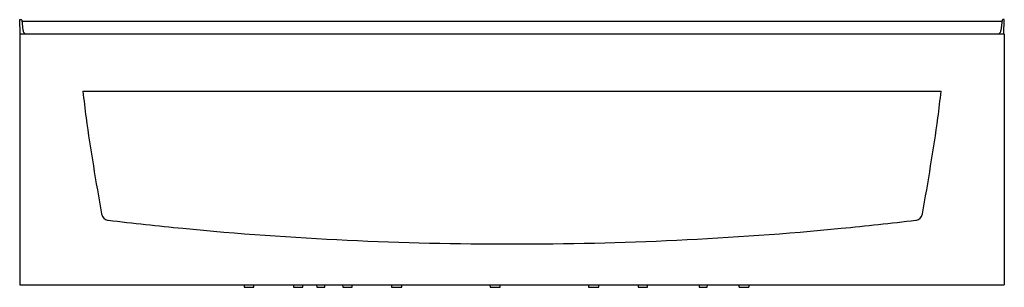
# Model space of a CAD drawing. Units: inches. Extents: x 4765 to 4825, y -28.8 to -12.4.
import ezdxf

# ---------------------------------------------------------------- set-up
doc = ezdxf.new("R2010")
doc.units = ezdxf.units.IN
doc.header["$LTSCALE"] = 0.64311
doc.header["$MEASUREMENT"] = 0
doc.layers.get('0').update_dxf_attribs({"color": 255, "linetype": 'CONTINUOUS'})
doc.layers.get('Defpoints').update_dxf_attribs({"linetype": 'CONTINUOUS'})
doc.styles.get("Standard").update_dxf_attribs({"font": 'txt', "width": 0.8})

msp = doc.modelspace()

# ---------------------------------------------------------------- linework, layer by layer
for p, q in [((4765.072, -13.306), (4765.034, -12.444)), ((4765.034, -12.444), (4765.127, -12.444)), ((4765.157, -12.471), (4765.235, -13.105)), ((4765.164, -12.53), (4824.903, -12.53)), ((4824.91, -12.471), (4824.832, -13.105)), ((4825.034, -12.444), (4824.94, -12.444)), ((4824.996, -13.306), (4825.034, -12.444)), ((4765.034, -13.33), (4765.034, -28.366)), ((4765.058, -13.306), (4825.009, -13.306)), ((4825.034, -13.33), (4825.034, -28.366)), ((4768.886, -16.808), (4821.182, -16.808)), ((4765.034, -28.366), (4765.051, -28.366)), ((4765.051, -28.366), (4765.051, -28.616)), ((4765.051, -28.616), (4825.016, -28.616)), ((4778.712, -28.616), (4778.715, -28.776)), ((4778.715, -28.776), (4779.292, -28.776)), ((4779.292, -28.776), (4779.295, -28.616)), ((4781.721, -28.616), (4781.724, -28.776)), ((4781.724, -28.776), (4782.283, -28.776)), ((4782.283, -28.776), (4782.286, -28.616)), ((4783.13, -28.616), (4783.136, -28.776)), ((4783.136, -28.776), (4783.625, -28.776)), ((4783.625, -28.776), (4783.631, -28.616)), ((4784.714, -28.616), (4784.717, -28.776)), ((4784.717, -28.776), (4785.291, -28.776)), ((4785.291, -28.776), (4785.293, -28.616)), ((4787.686, -28.616), (4787.691, -28.776)), ((4787.691, -28.776), (4788.316, -28.776)), ((4788.316, -28.776), (4788.322, -28.616)), ((4793.689, -28.616), (4793.694, -28.776)), ((4793.694, -28.776), (4794.313, -28.776)), ((4794.313, -28.776), (4794.319, -28.616)), ((4799.686, -28.616), (4799.691, -28.776)), ((4799.691, -28.776), (4800.316, -28.776)), ((4800.316, -28.776), (4800.322, -28.616)), ((4802.714, -28.616), (4802.717, -28.776)), ((4802.717, -28.776), (4803.29, -28.776)), ((4803.29, -28.776), (4803.293, -28.616)), ((4806.434, -28.616), (4806.438, -28.776)), ((4806.438, -28.776), (4806.934, -28.776)), ((4806.934, -28.776), (4806.94, -28.616)), ((4808.886, -28.776), (4808.883, -28.616)), ((4808.886, -28.776), (4809.463, -28.776)), ((4809.466, -28.616), (4809.463, -28.776)), ((4825.034, -28.366), (4825.016, -28.366)), ((4825.016, -28.366), (4825.016, -28.616))]:
    msp.add_line(p, q)
for centre, radius, start, end in [((4765.125, -12.477), 0.0324, 10.61647, 86.41614), ((4824.94, -12.474), 0.03, 89.94147, 173.02593), ((4765.483, -13.075), 0.249, 187.01131, 212.89513), ((4824.584, -13.075), 0.249, 327.10487, 352.98869), ((4765.08, -13.33), 0.0464, 167.86098, 180.88104), ((4765.05, -13.322), 0.015, 130.45345, 170.6139), ((4765.052, -13.33), 0.0224, 102.19677, 123.4689), ((4765.059, -13.357), 0.0505, 90.99124, 103.05698), ((4765.482, -13.075), 0.248, 212.86685, 248.67968), ((4824.585, -13.075), 0.248, 291.32032, 327.13315), ((4825.008, -13.357), 0.0505, 76.94302, 89.00876), ((4825.015, -13.33), 0.0224, 56.5311, 77.80323), ((4825.018, -13.322), 0.015, 9.3861, 49.54655), ((4824.987, -13.33), 0.0464, 359.11896, 12.13902), ((4848.877, -8.399), 80.432, 186.00124, 187.17358), ((4741.19, -8.399), 80.432, 352.82642, 353.99876), ((4935.013, 5.407), 167.643, 188.17874, 190.20328), ((4655.055, 5.407), 167.643, 349.79672, 351.82126), ((4770.518, -24.203), 0.505, 189.9105, 195.3277), ((4770.463, -24.231), 0.445, 193.77011, 260.64891), ((4819.604, -24.231), 0.445, 279.35109, 346.22989), ((4819.549, -24.203), 0.505, 344.6723, 350.0895), ((4770.492, -24.151), 0.528, 258.90174, 263.05891), ((4793.961, 169.317), 195.415, 263.08337, 264.4255), ((4794.809, 179.614), 205.746, 264.46907, 270.06251), ((4795.258, 179.614), 205.746, 269.93749, 275.53093), ((4796.106, 169.317), 195.415, 275.5745, 276.91663), ((4819.575, -24.151), 0.528, 276.94109, 281.09826)]:
    msp.add_arc(centre, radius, start, end)

# ---------------------------------------------------------------- texts
at = {"layer": 'Defpoints'}
for tag, p, s in [('MODELNUMBER', (4795.035, -28.772), '71041120'), ('TRADENAME', (4795.035, -28.774), 'PERFORMA'), ('PRODUCT', (4795.035, -28.775), 'BATH')]:
    msp.add_attdef(tag, p, s, height=0.001, dxfattribs=at)

doc.saveas('drawing.dxf')
